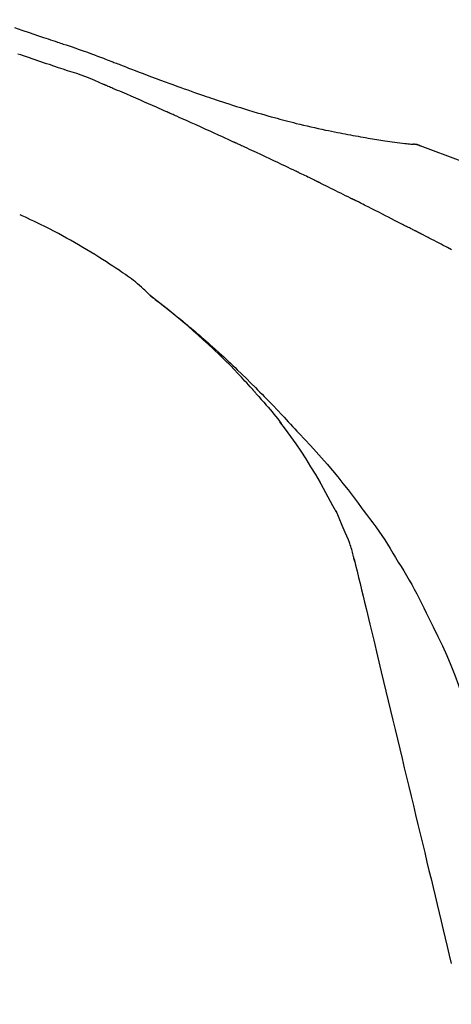
# Model space of a CAD drawing. Extents: x 84007 to 110129, y -10810 to -2410.
# Drawn here: x 95212 to 95239, y -7962 to -7900 of the extents above; entities that cross this region are included whole.
import ezdxf

# ---------------------------------------------------------------- set-up
doc = ezdxf.new("R2010")
doc.units = 0
doc.header["$LTSCALE"] = 50
doc.header["$MEASUREMENT"] = 0
doc.layers.get('0').update_dxf_attribs({"linetype": 'CONTINUOUS'})
doc.layers.add('150-機器', color=8, linetype='CONTINUOUS')
doc.layers.add('166-寸法B', color=11, linetype='CONTINUOUS')
doc.styles.add('KH001', font='txt')
doc.dimstyles.new('KH1xx030', dxfattribs={"dimscale": 30, "dimtxt": 2, "dimasz": 0.6, "dimexe": 0.3, "dimexo": 1.2, "dimgap": 0.5, "dimtad": 3, "dimdec": 1, "dimdsep": 46, "dimlunit": 6, "dimtxsty": 'KH001', "dimblk": 'DOT', "dimcen": 1, "dimdle": 1, "dimclrd": 256, "dimclre": 256, "dimclrt": 256, "dimadec": 0, "dimazin": 0, "dimtfac": 1, "dimtdec": 1, "dimtix": 1, "dimtmove": 2, "dimatfit": 3, "dimldrblk": 'CLOSEDBLANK', "dimfxl": 1, "dimtolj": 1, "dimtzin": 0, "dimlwd": -1, "dimlwe": -1, "dimarcsym": 0})

# ---------------------------------------------------------------- blocks, each defined once
blk = doc.blocks.new('_Dot')
at = {"color": 0, "linetype": 'ByBlock', "lineweight": -2}
blk.add_line((-0.5, 0), (-1, 0), dxfattribs=at)
at = {"color": 0, "linetype": 'ByBlock', "const_width": 0.5}
blk.add_lwpolyline([(-0.25, 0, 1), (0.25, 0, 1)], format="xyb", close=True, dxfattribs=at)
blk = doc.blocks.new('*D193')
at = {"layer": '166-寸法B', "transparency": 16777216}
for p, q in [((94684.787, -8065.451), (94684.787, -7683.256)), ((95334.787, -8065.451), (95334.787, -7683.256)), ((94702.787, -7692.256), (95316.787, -7692.256))]:
    blk.add_line(p, q, dxfattribs=at)
at = {"layer": '166-寸法B', "transparency": 16777216, "xscale": 18, "yscale": 18, "zscale": 18, "rotation": 180}
blk.add_blockref('_Dot', (94684.787, -7692.256), dxfattribs=at)
at = {"layer": '166-寸法B', "transparency": 16777216, "xscale": 18, "yscale": 18, "zscale": 18}
blk.add_blockref('_Dot', (95334.787, -7692.256), dxfattribs=at)
at = {"layer": '166-寸法B', "transparency": 16777216, "insert": (95009.787, -7647.256), "char_height": 60, "attachment_point": 5, "style": 'KH001'}
blk.add_mtext('\\A1;650', dxfattribs=at)
blk = doc.blocks.new('_ClosedBlank')
at = {"color": 0, "linetype": 'ByBlock', "lineweight": -2}
for p, q in [((-1, 0.1667), (0, 0)), ((-1, 0.1667), (-1, -0.1667)), ((0, 0), (-1, -0.1667))]:
    blk.add_line(p, q, dxfattribs=at)
blk = doc.blocks.new('*D195')
at = {"layer": '166-寸法B', "transparency": 16777216}
for p, q in [((94684.787, -8065.451), (94684.787, -7818.256)), ((95331.787, -8065.451), (95331.787, -7818.256)), ((95313.787, -7827.256), (94702.787, -7827.256))]:
    blk.add_line(p, q, dxfattribs=at)
at = {"layer": '166-寸法B', "transparency": 16777216, "xscale": 18, "yscale": 18, "zscale": 18, "rotation": 180}
blk.add_blockref('_Dot', (94684.787, -7827.256), dxfattribs=at)
at = {"layer": '166-寸法B', "transparency": 16777216, "xscale": 18, "yscale": 18, "zscale": 18}
blk.add_blockref('_Dot', (95331.787, -7827.256), dxfattribs=at)
at = {"layer": '166-寸法B', "transparency": 16777216, "insert": (95008.287, -7782.256), "char_height": 60, "attachment_point": 5, "style": 'KH001'}
blk.add_mtext('\\A1;647', dxfattribs=at)

msp = doc.modelspace()

# ---------------------------------------------------------------- linework, layer by layer
at = {"layer": '150-機器', "color": 13, "linetype": 'Continuous'}
msp.add_line((95236.179, -7907.552), (95236.178, -7907.552), dxfattribs=at)
for points in [[(95211.279, -7900.173), (95211.738, -7900.329), (95212.198, -7900.484), (95212.499, -7900.586), (95212.801, -7900.688), (95213.103, -7900.79), (95213.405, -7900.892), (95213.55, -7900.941), (95213.695, -7900.99), (95213.841, -7901.039), (95213.986, -7901.089)], [(95213.984, -7901.092), (95213.985, -7901.09), (95213.986, -7901.088), (95213.987, -7901.086), (95213.988, -7901.085)], [(95213.99, -7901.086), (95214.083, -7901.117), (95214.176, -7901.148), (95214.27, -7901.179), (95214.363, -7901.21), (95214.547, -7901.273), (95214.732, -7901.335), (95214.916, -7901.398), (95215.1, -7901.461), (95215.364, -7901.552), (95215.628, -7901.643), (95215.892, -7901.735), (95216.155, -7901.83), (95216.344, -7901.9), (95216.533, -7901.97), (95216.722, -7902.042), (95216.911, -7902.115), (95217.028, -7902.161), (95217.146, -7902.207), (95217.263, -7902.253), (95217.381, -7902.298), (95217.445, -7902.323), (95217.509, -7902.348), (95217.573, -7902.373), (95217.638, -7902.398), (95217.723, -7902.431), (95217.808, -7902.464), (95217.893, -7902.497), (95217.978, -7902.53), (95218.152, -7902.597), (95218.326, -7902.664), (95218.499, -7902.731), (95218.673, -7902.797), (95218.921, -7902.892), (95219.169, -7902.987), (95219.417, -7903.081), (95219.665, -7903.175), (95219.949, -7903.282), (95220.234, -7903.388), (95220.519, -7903.494), (95220.804, -7903.599), (95221.053, -7903.691), (95221.303, -7903.782), (95221.552, -7903.872), (95221.802, -7903.962), (95222.021, -7904.041), (95222.241, -7904.119), (95222.46, -7904.197), (95222.68, -7904.274), (95222.865, -7904.339), (95223.05, -7904.403), (95223.235, -7904.467), (95223.42, -7904.531), (95223.575, -7904.583), (95223.729, -7904.636), (95223.884, -7904.688), (95224.039, -7904.74), (95224.238, -7904.806), (95224.438, -7904.873), (95224.637, -7904.938), (95224.837, -7905.004), (95225.084, -7905.084), (95225.332, -7905.163), (95225.58, -7905.241), (95225.829, -7905.318), (95226.101, -7905.4), (95226.373, -7905.482), (95226.645, -7905.562), (95226.918, -7905.641), (95227.122, -7905.699), (95227.326, -7905.757), (95227.53, -7905.814), (95227.735, -7905.871), (95227.903, -7905.916), (95228.07, -7905.962), (95228.238, -7906.007), (95228.407, -7906.051), (95228.585, -7906.098), (95228.764, -7906.144), (95228.943, -7906.189), (95229.122, -7906.234), (95229.349, -7906.29), (95229.577, -7906.345), (95229.805, -7906.399), (95230.033, -7906.451), (95230.267, -7906.504), (95230.502, -7906.556), (95230.737, -7906.607), (95230.972, -7906.657), (95231.162, -7906.696), (95231.352, -7906.735), (95231.543, -7906.773), (95231.733, -7906.811), (95231.896, -7906.843), (95232.059, -7906.874), (95232.222, -7906.906), (95232.385, -7906.936), (95232.547, -7906.967), (95232.71, -7906.997), (95232.872, -7907.027), (95233.035, -7907.056), (95233.194, -7907.084), (95233.353, -7907.112), (95233.512, -7907.14), (95233.672, -7907.167), (95233.806, -7907.19), (95233.941, -7907.213), (95234.076, -7907.235), (95234.211, -7907.257), (95234.341, -7907.278), (95234.471, -7907.299), (95234.602, -7907.319), (95234.732, -7907.338), (95234.887, -7907.361), (95235.043, -7907.383), (95235.198, -7907.405), (95235.354, -7907.425), (95235.516, -7907.446), (95235.678, -7907.466), (95235.84, -7907.485), (95236.003, -7907.503), (95236.097, -7907.514), (95236.191, -7907.524), (95236.286, -7907.533), (95236.38, -7907.543), (95236.421, -7907.547), (95236.462, -7907.55), (95236.504, -7907.554), (95236.545, -7907.558)], [(95213.482, -7902.516), (95213.3, -7902.456), (95213.119, -7902.395), (95212.937, -7902.334), (95212.756, -7902.273), (95212.575, -7902.212), (95212.393, -7902.151), (95212.212, -7902.089), (95212.03, -7902.028), (95211.849, -7901.967), (95211.668, -7901.906), (95211.487, -7901.845)], [(95216.917, -7903.769), (95216.638, -7903.642), (95216.357, -7903.518), (95216.074, -7903.398), (95215.789, -7903.286), (95215.503, -7903.183), (95215.214, -7903.087), (95214.924, -7902.995), (95214.634, -7902.902), (95214.345, -7902.808), (95214.057, -7902.712), (95213.769, -7902.615), (95213.482, -7902.516)], [(95220.925, -7905.512), (95220.758, -7905.438), (95220.591, -7905.364), (95220.424, -7905.29), (95220.257, -7905.216), (95220.007, -7905.106), (95219.756, -7904.996), (95219.505, -7904.886), (95219.254, -7904.777), (95218.962, -7904.65), (95218.67, -7904.523), (95218.377, -7904.396), (95218.085, -7904.27), (95217.939, -7904.207), (95217.793, -7904.144), (95217.647, -7904.082), (95217.501, -7904.019), (95217.428, -7903.988), (95217.355, -7903.956), (95217.282, -7903.925), (95217.209, -7903.894), (95217.172, -7903.878), (95217.136, -7903.862), (95217.099, -7903.847), (95217.063, -7903.831), (95217.045, -7903.823), (95217.027, -7903.816), (95217.008, -7903.808), (95216.99, -7903.8), (95216.981, -7903.796), (95216.972, -7903.792), (95216.963, -7903.788), (95216.954, -7903.784), (95216.949, -7903.782), (95216.944, -7903.78), (95216.94, -7903.778), (95216.935, -7903.776), (95216.934, -7903.776), (95216.933, -7903.775), (95216.932, -7903.775), (95216.931, -7903.774), (95216.93, -7903.774), (95216.929, -7903.774), (95216.927, -7903.773), (95216.926, -7903.773), (95216.925, -7903.772), (95216.924, -7903.772), (95216.923, -7903.771), (95216.922, -7903.771), (95216.921, -7903.77), (95216.92, -7903.77), (95216.919, -7903.769), (95216.918, -7903.769)], [(95225.15, -7907.416), (95224.975, -7907.335), (95224.799, -7907.255), (95224.624, -7907.174), (95224.448, -7907.093), (95224.185, -7906.973), (95223.922, -7906.853), (95223.658, -7906.733), (95223.394, -7906.614), (95223.086, -7906.475), (95222.778, -7906.336), (95222.469, -7906.198), (95222.161, -7906.061), (95222.006, -7905.992), (95221.852, -7905.923), (95221.698, -7905.854), (95221.543, -7905.786), (95221.466, -7905.751), (95221.389, -7905.717), (95221.312, -7905.683), (95221.234, -7905.649), (95221.196, -7905.631), (95221.157, -7905.614), (95221.119, -7905.597), (95221.08, -7905.58), (95221.061, -7905.572), (95221.041, -7905.563), (95221.022, -7905.554), (95221.003, -7905.546), (95220.993, -7905.542), (95220.983, -7905.537), (95220.974, -7905.533), (95220.964, -7905.529), (95220.96, -7905.527), (95220.956, -7905.525), (95220.952, -7905.523), (95220.947, -7905.521), (95220.945, -7905.52), (95220.942, -7905.519), (95220.939, -7905.518), (95220.936, -7905.517), (95220.935, -7905.516), (95220.933, -7905.515), (95220.932, -7905.515), (95220.931, -7905.514), (95220.929, -7905.513), (95220.928, -7905.513), (95220.927, -7905.512), (95220.925, -7905.512)], [(95229.088, -7909.265), (95228.924, -7909.187), (95228.761, -7909.108), (95228.598, -7909.03), (95228.434, -7908.952), (95228.189, -7908.835), (95227.943, -7908.718), (95227.697, -7908.602), (95227.452, -7908.486), (95227.164, -7908.351), (95226.877, -7908.216), (95226.59, -7908.082), (95226.302, -7907.949), (95226.158, -7907.882), (95226.014, -7907.815), (95225.87, -7907.748), (95225.726, -7907.682), (95225.654, -7907.649), (95225.582, -7907.615), (95225.51, -7907.582), (95225.438, -7907.549), (95225.402, -7907.532), (95225.366, -7907.516), (95225.33, -7907.499), (95225.294, -7907.483), (95225.276, -7907.474), (95225.258, -7907.466), (95225.24, -7907.458), (95225.222, -7907.449), (95225.213, -7907.445), (95225.204, -7907.441), (95225.195, -7907.437), (95225.186, -7907.433), (95225.182, -7907.431), (95225.178, -7907.429), (95225.174, -7907.427), (95225.171, -7907.426), (95225.168, -7907.424), (95225.165, -7907.423), (95225.163, -7907.422), (95225.16, -7907.421), (95225.159, -7907.42), (95225.158, -7907.42), (95225.157, -7907.419), (95225.155, -7907.419), (95225.154, -7907.418), (95225.153, -7907.417), (95225.151, -7907.417), (95225.15, -7907.416)], [(95236.985, -7907.67), (95236.932, -7907.645), (95236.879, -7907.621), (95236.825, -7907.6), (95236.77, -7907.584), (95236.715, -7907.572), (95236.659, -7907.565), (95236.602, -7907.561), (95236.545, -7907.558)], [(95236.964, -7907.666), (95236.931, -7907.652), (95236.898, -7907.638), (95236.864, -7907.625), (95236.83, -7907.613), (95236.796, -7907.602), (95236.761, -7907.592), (95236.726, -7907.584), (95236.69, -7907.577), (95236.655, -7907.572), (95236.62, -7907.567), (95236.584, -7907.563), (95236.548, -7907.559)], [(95258.32, -7918.022), (95255.587, -7916.371), (95252.836, -7914.757), (95250.05, -7913.217), (95247.21, -7911.788), (95244.696, -7910.66), (95242.141, -7909.616), (95239.559, -7908.627), (95236.964, -7907.666)], [(95236.964, -7907.666), (95236.966, -7907.667), (95236.968, -7907.667), (95236.97, -7907.668), (95236.972, -7907.669)], [(95230.398, -7909.899), (95230.344, -7909.872), (95230.289, -7909.846), (95230.235, -7909.819), (95230.18, -7909.793), (95230.099, -7909.753), (95230.017, -7909.713), (95229.935, -7909.674), (95229.853, -7909.634), (95229.757, -7909.588), (95229.662, -7909.541), (95229.566, -7909.495), (95229.47, -7909.449), (95229.423, -7909.426), (95229.375, -7909.403), (95229.327, -7909.38), (95229.279, -7909.357), (95229.255, -7909.346), (95229.231, -7909.334), (95229.207, -7909.323), (95229.183, -7909.311), (95229.171, -7909.306), (95229.159, -7909.3), (95229.147, -7909.294), (95229.135, -7909.288), (95229.13, -7909.286), (95229.125, -7909.283), (95229.12, -7909.281), (95229.115, -7909.278), (95229.112, -7909.277), (95229.108, -7909.275), (95229.105, -7909.274), (95229.101, -7909.272), (95229.1, -7909.271), (95229.098, -7909.27), (95229.096, -7909.27), (95229.095, -7909.269), (95229.093, -7909.268), (95229.091, -7909.267), (95229.089, -7909.266), (95229.088, -7909.265)], [(95230.597, -7909.996), (95230.58, -7909.988), (95230.564, -7909.98), (95230.547, -7909.971), (95230.531, -7909.963), (95230.514, -7909.955), (95230.498, -7909.947), (95230.481, -7909.939), (95230.465, -7909.931), (95230.448, -7909.923), (95230.432, -7909.915), (95230.415, -7909.907), (95230.398, -7909.899)], [(95230.661, -7910.027), (95230.655, -7910.024), (95230.65, -7910.022), (95230.645, -7910.019), (95230.639, -7910.016), (95230.634, -7910.014), (95230.629, -7910.011), (95230.623, -7910.009), (95230.618, -7910.006), (95230.613, -7910.003), (95230.607, -7910.001), (95230.602, -7909.998), (95230.597, -7909.996)], [(95230.661, -7910.027), (95230.817, -7910.103), (95230.974, -7910.18), (95231.131, -7910.256), (95231.288, -7910.333), (95231.444, -7910.41), (95231.601, -7910.487), (95231.757, -7910.565), (95231.913, -7910.642), (95232.069, -7910.72), (95232.225, -7910.798), (95232.381, -7910.876), (95232.537, -7910.955)], [(95232.537, -7910.955), (95232.557, -7910.965), (95232.577, -7910.974), (95232.597, -7910.984), (95232.617, -7910.994), (95232.637, -7911.004), (95232.657, -7911.014), (95232.677, -7911.024), (95232.697, -7911.034), (95232.717, -7911.044), (95232.737, -7911.054), (95232.757, -7911.064), (95232.777, -7911.074)], [(95235.845, -7912.643), (95235.718, -7912.576), (95235.591, -7912.51), (95235.463, -7912.444), (95235.336, -7912.378), (95235.145, -7912.278), (95234.953, -7912.18), (95234.762, -7912.081), (95234.57, -7911.983), (95234.346, -7911.868), (95234.122, -7911.754), (95233.898, -7911.64), (95233.674, -7911.527), (95233.562, -7911.47), (95233.45, -7911.413), (95233.338, -7911.357), (95233.226, -7911.3), (95233.169, -7911.272), (95233.113, -7911.244), (95233.057, -7911.215), (95233.001, -7911.187), (95232.973, -7911.173), (95232.945, -7911.159), (95232.917, -7911.145), (95232.889, -7911.131), (95232.875, -7911.124), (95232.861, -7911.117), (95232.847, -7911.11), (95232.833, -7911.103), (95232.826, -7911.099), (95232.819, -7911.095), (95232.812, -7911.092), (95232.805, -7911.088), (95232.801, -7911.087), (95232.798, -7911.085), (95232.795, -7911.084), (95232.792, -7911.082), (95232.791, -7911.081), (95232.79, -7911.081), (95232.789, -7911.08), (95232.788, -7911.08), (95232.787, -7911.079), (95232.786, -7911.079), (95232.785, -7911.078), (95232.784, -7911.078), (95232.783, -7911.077), (95232.781, -7911.077), (95232.78, -7911.076), (95232.779, -7911.076), (95232.778, -7911.075), (95232.777, -7911.075), (95232.776, -7911.074), (95232.775, -7911.074)], [(95219.863, -7917.139), (95219.833, -7917.107), (95219.803, -7917.075), (95219.772, -7917.044), (95219.742, -7917.013), (95219.669, -7916.94), (95219.595, -7916.87), (95219.52, -7916.8), (95219.445, -7916.73), (95219.317, -7916.615), (95219.188, -7916.5), (95219.058, -7916.388), (95218.925, -7916.279), (95218.803, -7916.183), (95218.68, -7916.089), (95218.555, -7915.997), (95218.429, -7915.907), (95218.296, -7915.814), (95218.162, -7915.721), (95218.028, -7915.63), (95217.893, -7915.539), (95217.695, -7915.406), (95217.498, -7915.274), (95217.299, -7915.143), (95217.1, -7915.014), (95216.854, -7914.856), (95216.607, -7914.701), (95216.359, -7914.547), (95216.109, -7914.395), (95215.852, -7914.24), (95215.593, -7914.086), (95215.334, -7913.934), (95215.073, -7913.784), (95214.819, -7913.64), (95214.563, -7913.498), (95214.307, -7913.357), (95214.049, -7913.218), (95213.768, -7913.068), (95213.485, -7912.921), (95213.201, -7912.775), (95212.915, -7912.633), (95212.709, -7912.532), (95212.502, -7912.432), (95212.294, -7912.334), (95212.086, -7912.237), (95211.974, -7912.186), (95211.862, -7912.135), (95211.75, -7912.084), (95211.637, -7912.033)], [(95236.702, -7913.068), (95236.667, -7913.05), (95236.632, -7913.031), (95236.596, -7913.013), (95236.56, -7912.995), (95236.507, -7912.969), (95236.453, -7912.943), (95236.399, -7912.917), (95236.345, -7912.891), (95236.282, -7912.861), (95236.22, -7912.83), (95236.157, -7912.8), (95236.094, -7912.769), (95236.063, -7912.753), (95236.032, -7912.738), (95236.001, -7912.722), (95235.97, -7912.706), (95235.954, -7912.699), (95235.938, -7912.691), (95235.923, -7912.683), (95235.907, -7912.675), (95235.9, -7912.671), (95235.892, -7912.667), (95235.884, -7912.663), (95235.876, -7912.659), (95235.873, -7912.657), (95235.87, -7912.656), (95235.867, -7912.654), (95235.865, -7912.653), (95235.863, -7912.652), (95235.862, -7912.652), (95235.861, -7912.651), (95235.86, -7912.651), (95235.859, -7912.65), (95235.858, -7912.65), (95235.857, -7912.649), (95235.856, -7912.649), (95235.855, -7912.648), (95235.854, -7912.648), (95235.853, -7912.647), (95235.852, -7912.646), (95235.849, -7912.645), (95235.846, -7912.643), (95235.843, -7912.642), (95235.842, -7912.641), (95235.844, -7912.642), (95235.847, -7912.644), (95235.85, -7912.645), (95235.852, -7912.646), (95235.851, -7912.646), (95235.849, -7912.645), (95235.846, -7912.643), (95235.842, -7912.641)], [(95236.917, -7913.179), (95236.908, -7913.174), (95236.899, -7913.17), (95236.89, -7913.165), (95236.881, -7913.16), (95236.868, -7913.154), (95236.854, -7913.147), (95236.841, -7913.14), (95236.828, -7913.133), (95236.812, -7913.125), (95236.796, -7913.117), (95236.781, -7913.109), (95236.765, -7913.1), (95236.757, -7913.096), (95236.749, -7913.092), (95236.741, -7913.088), (95236.734, -7913.084), (95236.73, -7913.082), (95236.726, -7913.08), (95236.722, -7913.078), (95236.718, -7913.076), (95236.716, -7913.075), (95236.714, -7913.074), (95236.712, -7913.073), (95236.71, -7913.072), (95236.708, -7913.071), (95236.706, -7913.07), (95236.704, -7913.069), (95236.702, -7913.068)], [(95238.96, -7914.242), (95238.694, -7914.102), (95238.56, -7914.033), (95238.427, -7913.963), (95238.294, -7913.893), (95238.161, -7913.824), (95238.006, -7913.743), (95237.85, -7913.662), (95237.695, -7913.581), (95237.539, -7913.501), (95237.462, -7913.46), (95237.384, -7913.42), (95237.306, -7913.38), (95237.228, -7913.34), (95237.189, -7913.32), (95237.15, -7913.299), (95237.112, -7913.279), (95237.073, -7913.259), (95237.053, -7913.249), (95237.034, -7913.239), (95237.014, -7913.229), (95236.995, -7913.219), (95236.985, -7913.214), (95236.975, -7913.209), (95236.966, -7913.204), (95236.956, -7913.199), (95236.951, -7913.196), (95236.946, -7913.194), (95236.941, -7913.191), (95236.936, -7913.189), (95236.934, -7913.188), (95236.932, -7913.186), (95236.929, -7913.185), (95236.927, -7913.184), (95236.926, -7913.183), (95236.924, -7913.183), (95236.923, -7913.182), (95236.922, -7913.181), (95236.921, -7913.181), (95236.919, -7913.18), (95236.918, -7913.18), (95236.917, -7913.179)], [(95226.32, -7923.055), (95226.208, -7922.928), (95226.095, -7922.802), (95225.981, -7922.676), (95225.868, -7922.551), (95225.645, -7922.309), (95225.42, -7922.069), (95225.193, -7921.831), (95224.964, -7921.596), (95224.614, -7921.245), (95224.259, -7920.899), (95223.9, -7920.558), (95223.537, -7920.221), (95223.221, -7919.933), (95222.903, -7919.648), (95222.583, -7919.366), (95222.261, -7919.086), (95221.959, -7918.829), (95221.656, -7918.574), (95221.351, -7918.321), (95221.044, -7918.07), (95220.855, -7917.919), (95220.664, -7917.768), (95220.473, -7917.618), (95220.282, -7917.469), (95220.175, -7917.388), (95220.069, -7917.307), (95219.962, -7917.226), (95219.856, -7917.145)], [(95219.861, -7917.14), (95219.872, -7917.148), (95219.882, -7917.155), (95219.892, -7917.163), (95219.903, -7917.171), (95219.913, -7917.179), (95219.923, -7917.187), (95219.934, -7917.194), (95219.944, -7917.202), (95219.954, -7917.21), (95219.965, -7917.218), (95219.975, -7917.225), (95219.985, -7917.233), (95220.087, -7917.31), (95220.19, -7917.387), (95220.292, -7917.465), (95220.394, -7917.542), (95220.497, -7917.621), (95220.599, -7917.701), (95220.701, -7917.781), (95220.803, -7917.861), (95221.004, -7918.02), (95221.205, -7918.179), (95221.405, -7918.339), (95221.604, -7918.5), (95221.704, -7918.581), (95221.805, -7918.664), (95221.905, -7918.746), (95222.004, -7918.829), (95222.102, -7918.911), (95222.2, -7918.993), (95222.298, -7919.075), (95222.396, -7919.158), (95222.41, -7919.169), (95222.424, -7919.181), (95222.438, -7919.193), (95222.452, -7919.205), (95222.466, -7919.216), (95222.48, -7919.228), (95222.494, -7919.24), (95222.508, -7919.252), (95222.522, -7919.264), (95222.536, -7919.276), (95222.55, -7919.288), (95222.564, -7919.299)], [(95222.564, -7919.299), (95222.704, -7919.416), (95222.843, -7919.534), (95222.982, -7919.652), (95223.12, -7919.77), (95223.259, -7919.891), (95223.397, -7920.012), (95223.534, -7920.134), (95223.671, -7920.257), (95223.955, -7920.511), (95224.239, -7920.767), (95224.521, -7921.025), (95224.8, -7921.285), (95224.947, -7921.424), (95225.093, -7921.563), (95225.239, -7921.702), (95225.385, -7921.842), (95225.673, -7922.12), (95225.96, -7922.399), (95226.246, -7922.679), (95226.529, -7922.962), (95226.671, -7923.105), (95226.812, -7923.249), (95226.953, -7923.392), (95227.093, -7923.536), (95227.372, -7923.823), (95227.651, -7924.111), (95227.928, -7924.4), (95228.204, -7924.69), (95228.341, -7924.837), (95228.477, -7924.983), (95228.614, -7925.13), (95228.75, -7925.277), (95228.886, -7925.424), (95229.021, -7925.572), (95229.157, -7925.719), (95229.292, -7925.867)], [(95226.321, -7923.055), (95226.355, -7923.093), (95226.388, -7923.13), (95226.422, -7923.167), (95226.455, -7923.205), (95226.489, -7923.242), (95226.522, -7923.28), (95226.555, -7923.317), (95226.588, -7923.355), (95226.747, -7923.533), (95226.905, -7923.712), (95227.063, -7923.892), (95227.219, -7924.072), (95227.343, -7924.215), (95227.465, -7924.359), (95227.586, -7924.503), (95227.706, -7924.649), (95227.824, -7924.797), (95227.941, -7924.945), (95228.057, -7925.094), (95228.172, -7925.243)], [(95226.321, -7923.055), (95226.325, -7923.06), (95226.33, -7923.065), (95226.334, -7923.069), (95226.338, -7923.074), (95226.342, -7923.079), (95226.346, -7923.083), (95226.35, -7923.088), (95226.355, -7923.093), (95226.359, -7923.097), (95226.363, -7923.102), (95226.367, -7923.107), (95226.371, -7923.111)], [(95230.651, -7928.976), (95230.352, -7928.476), (95230.05, -7927.979), (95229.742, -7927.485), (95229.425, -7926.998), (95229.101, -7926.524), (95228.768, -7926.056), (95228.429, -7925.592), (95228.087, -7925.13)], [(95229.292, -7925.867), (95229.653, -7926.254), (95230.013, -7926.641), (95230.37, -7927.031), (95230.723, -7927.425), (95231.069, -7927.82), (95231.409, -7928.221), (95231.744, -7928.626), (95232.073, -7929.037), (95232.396, -7929.451), (95232.714, -7929.87), (95233.029, -7930.291), (95233.342, -7930.713)], [(95231.741, -7930.995), (95231.443, -7930.45), (95231.146, -7929.904), (95230.849, -7929.359), (95230.552, -7928.814)], [(95232.419, -7932.608), (95232.223, -7932.15), (95232.028, -7931.693), (95231.832, -7931.235), (95231.636, -7930.778)], [(95233.342, -7930.713), (95233.344, -7930.715), (95233.345, -7930.716), (95233.346, -7930.718), (95233.348, -7930.72), (95233.349, -7930.722), (95233.35, -7930.723), (95233.351, -7930.725), (95233.353, -7930.727), (95233.354, -7930.728), (95233.355, -7930.73), (95233.357, -7930.732), (95233.358, -7930.734)], [(95233.358, -7930.734), (95233.56, -7930.995), (95233.761, -7931.258), (95233.96, -7931.522), (95234.156, -7931.789), (95234.347, -7932.058), (95234.534, -7932.331), (95234.717, -7932.606), (95234.896, -7932.884), (95235.071, -7933.165), (95235.242, -7933.447), (95235.412, -7933.73), (95235.58, -7934.014)], [(95232.826, -7934.008), (95232.818, -7933.974), (95232.81, -7933.94), (95232.801, -7933.905), (95232.793, -7933.871), (95232.774, -7933.799), (95232.756, -7933.726), (95232.737, -7933.654), (95232.719, -7933.581), (95232.697, -7933.49), (95232.677, -7933.398), (95232.655, -7933.307), (95232.631, -7933.217), (95232.601, -7933.119), (95232.569, -7933.023), (95232.535, -7932.927), (95232.5, -7932.832), (95232.48, -7932.776), (95232.46, -7932.721), (95232.44, -7932.665), (95232.42, -7932.609)], [(95232.785, -7933.811), (95232.879, -7934.204), (95232.973, -7934.597), (95233.068, -7934.99), (95233.162, -7935.383), (95233.257, -7935.776), (95233.351, -7936.169), (95233.445, -7936.563), (95233.54, -7936.956), (95233.781, -7937.959), (95234.021, -7938.962), (95234.262, -7939.965), (95234.503, -7940.968), (95234.65, -7941.578), (95234.796, -7942.188), (95234.942, -7942.799), (95235.089, -7943.409), (95235.235, -7944.019), (95235.382, -7944.629), (95235.528, -7945.239), (95235.675, -7945.849)], [(95235.58, -7934.014), (95235.756, -7934.297), (95235.93, -7934.581), (95236.102, -7934.867), (95236.27, -7935.154), (95236.435, -7935.443), (95236.595, -7935.735), (95236.752, -7936.03), (95236.904, -7936.326), (95237.053, -7936.624), (95237.199, -7936.924), (95237.342, -7937.224), (95237.485, -7937.525)], [(95237.485, -7937.525), (95237.788, -7938.122), (95238.086, -7938.721), (95238.376, -7939.324), (95238.652, -7939.933), (95238.914, -7940.55), (95239.159, -7941.174), (95239.389, -7941.803), (95239.606, -7942.438), (95239.811, -7943.075), (95240.006, -7943.715), (95240.195, -7944.356), (95240.382, -7944.999)], [(95235.675, -7945.849), (95235.818, -7946.446), (95235.962, -7947.043), (95236.105, -7947.64), (95236.248, -7948.237), (95236.391, -7948.834), (95236.535, -7949.431), (95236.678, -7950.028), (95236.821, -7950.625), (95236.965, -7951.222), (95237.108, -7951.819), (95237.251, -7952.416), (95237.395, -7953.012)], [(95237.395, -7953.012), (95237.523, -7953.548), (95237.652, -7954.084), (95237.78, -7954.619), (95237.909, -7955.155), (95238.038, -7955.691), (95238.166, -7956.226), (95238.295, -7956.762), (95238.423, -7957.298), (95238.552, -7957.833), (95238.681, -7958.369), (95238.809, -7958.905), (95238.938, -7959.44)]]:
    msp.add_lwpolyline(points, dxfattribs=at)

# ---------------------------------------------------------------- dimensions: what is measured, and where the dimension line sits
at = {"layer": '166-寸法B'}
for base, p1, p2, picture, middle in [((95334.787, -7692.256), (94684.787, -8101.451), (95334.787, -8101.451), '*D193', (95009.787, -7647.256)), ((94684.787, -7827.256), (95331.787, -8101.451), (94684.787, -8101.451), '*D195', (95008.287, -7782.256))]:
    dim = msp.add_linear_dim(base=base, p1=p1, p2=p2, dimstyle='KH1xx030', dxfattribs=at)
    dim.commit()
    dim.dimension.update_dxf_attribs({"geometry": picture, "text_midpoint": middle})

doc.saveas('drawing.dxf')
